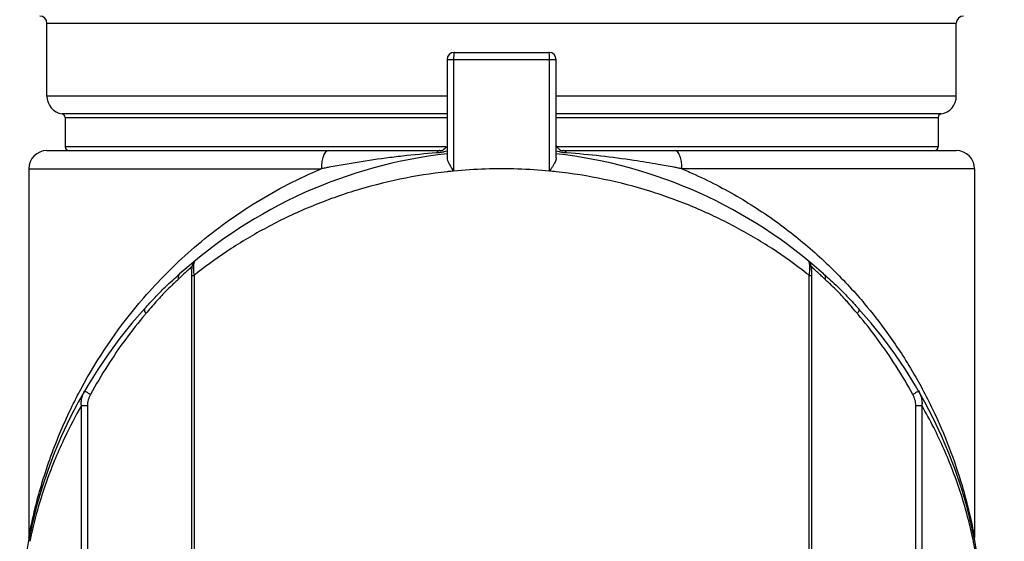
# Model space of a CAD drawing. Units: inches. Extents: x 1.2 to 15.8, y 0.3 to 10.5.
# Drawn here: x 2.9 to 3.3, y 7.2 to 7.4 of the extents above; entities that cross this region are included whole.
import ezdxf

# ---------------------------------------------------------------- set-up
doc = ezdxf.new("R2010")
doc.units = ezdxf.units.IN
doc.header["$LTSCALE"] = 0.935
doc.header["$MEASUREMENT"] = 0
doc.layers.get('0').update_dxf_attribs({"linetype": 'CONTINUOUS'})
doc.styles.get("Standard").update_dxf_attribs({"font": 'txt', "width": 0.8})
doc.dimstyles.new('DIMSTYLE_5', dxfattribs={"dimtxt": 0.1, "dimasz": 0.1875, "dimexe": 0.18, "dimexo": 0.0625, "dimgap": 0.09, "dimtad": 0, "dimtih": 1, "dimtoh": 1, "dimlfac": 2.6666666667, "dimzin": 4, "dimdsep": 46, "dimtxsty": 'STANDARD', "dimblk": 'CLOSED', "dimblk1": 'CLOSED', "dimblk2": 'CLOSED', "dimcen": 0.09, "dimadec": 0, "dimazin": 0, "dimtp": 0.01, "dimtm": 0.01, "dimtfac": 1, "dimtofl": 0, "dimtmove": 0, "dimatfit": 3, "dimldrblk": 'CLOSED', "dimfxl": 1, "dimtolj": 1, "dimtzin": 4, "dimarcsym": 0})

# ---------------------------------------------------------------- blocks, each defined once
blk = doc.blocks.new('_CLOSED')
at = {"color": 0, "linetype": 'BYBLOCK'}
for p, q in [((0, 0), (-1, 0.1666666667)), ((-1, 0.1666666667), (-1, -0.1666666667)), ((-1, -0.1666666667), (0, 0)), ((-1, 0), (0, 0))]:
    blk.add_line(p, q, dxfattribs=at)
blk = doc.blocks.new('*D14')
at = {"color": 2, "linetype": 'CONTINUOUS'}
for p, q in [((3.5703242977, 9.2029633519), (4.0438551462, 9.2029633519)), ((3.9813551462, 9.2029633519), (3.9813551462, 8.2292228892)), ((3.9813551462, 6.9089445799), (3.9813551462, 7.9042228892)), ((3.151269357, 6.9089445799), (4.0438551462, 6.9089445799))]:
    blk.add_line(p, q, dxfattribs=at)
at = {"color": 2, "linetype": 'CONTINUOUS', "xscale": 0.1875, "yscale": 0.1875, "zscale": 0.1875}
for p, rotation in [((3.9813551462, 9.2029633519), 90), ((3.9813551462, 6.9089445799), 270)]:
    blk.add_blockref('_CLOSED', p, dxfattribs=dict(at, rotation=rotation))
at = {"color": 2, "linetype": 'CONTINUOUS', "width": 0.8}
for s, p in [('155,4', (3.7413551462, 8.0917228892)), ('[', (3.7413551462, 7.9417228892)), (']', (4.1413551462, 7.9417228892)), ('6.12', (3.8213551462, 7.9417228892))]:
    blk.add_text(s, height=0.1, dxfattribs=at).set_placement(p)

msp = doc.modelspace()

# ---------------------------------------------------------------- linework, layer by layer
at = {"color": 7, "linetype": 'CONTINUOUS'}
for p, q in [((2.8864020536, 7.3758891963), (3.2554965418, 7.3758891963)), ((2.8864020536, 7.3463616372), (2.8864020536, 7.3758891963)), ((3.2554965418, 7.3463616372), (3.2554965418, 7.3758891963)), ((3.0517563843, 7.3640781726), (3.0901422111, 7.3640781726)), ((3.0488036284, 7.3611254167), (3.0488036284, 7.321279269)), ((3.0930950008, 7.3611254167), (3.0488037032, 7.3611254167)), ((3.0514610952, 7.3611254167), (3.0514610952, 7.3158979269)), ((3.0904375002, 7.3158979268), (3.0904375002, 7.3611254167)), ((3.093094967, 7.3212793585), (3.093094967, 7.3611254167)), ((3.0488036284, 7.3463616372), (2.8864020536, 7.3463616372)), ((3.2554965418, 7.3463616372), (3.0930950008, 7.3463616372)), ((3.0488036284, 7.3390829263), (2.8925536284, 7.3390829957)), ((3.249344967, 7.3390829957), (3.0930950008, 7.3390829399)), ((2.8937839434, 7.3376272675), (3.0488036284, 7.3376272675)), ((2.8937839434, 7.3376272675), (2.8937839434, 7.3256923459)), ((3.0930950008, 7.3376272675), (3.248114652, 7.3376272675)), ((3.248114652, 7.3376272675), (3.248114652, 7.3256923459)), ((3.0484369888, 7.3256923459), (2.8937839434, 7.3256923459)), ((3.248114652, 7.3256923459), (3.0934616281, 7.3256923459)), ((2.8864043564, 7.3242159679), (3.0458508725, 7.3242159679)), ((3.0960477229, 7.3242159679), (3.2554965418, 7.3242159679)), ((2.8790201638, 7.3168340782), (2.9977632176, 7.3168340782)), ((2.8790201638, 7.3168340782), (2.8790201638, 7.1671367456)), ((3.2628784315, 7.3168340782), (3.1441356449, 7.3168340782)), ((3.2628784316, 7.3168340782), (3.2628784316, 7.1671304851)), ((2.9464723666, 7.2795021423), (2.9464825664, 7.2795105936)), ((3.1952288756, 7.2796647533), (3.1954254045, 7.2795028282)), ((2.9450318016, 7.2735203438), (2.9460927923, 7.2735203438)), ((2.9450318016, 7.2735203438), (2.9450318016, 7.0191553996)), ((2.9460927923, 7.2735203438), (2.9460927923, 7.0191553996)), ((3.1958058031, 7.2735203436), (3.1968667938, 7.2735203436)), ((3.1958058031, 7.0191553996), (3.1958058031, 7.2735203436)), ((3.1968667938, 7.0191553996), (3.1968667938, 7.2735203436)), ((2.9003649937, 7.0365187098), (2.9003649937, 7.2206777036)), ((2.9003649937, 7.2206725926), (2.9028244895, 7.2206725926)), ((2.9028316415, 7.2206725926), (2.9028316415, 7.0365191857)), ((3.2390741059, 7.2206725926), (3.2415336017, 7.2206725926)), ((3.2390741059, 7.0365191857), (3.2390741059, 7.2206725926)), ((3.2415336017, 7.220673854), (3.2415336017, 7.0365156658)), ((2.8788858413, 7.165728677), (2.8788862001, 7.1657305326))]:
    msp.add_line(p, q, dxfattribs=at)
for centre, radius, start, end in [((2.8834492977, 7.3758891963), 0.0029527559, 0, 90), ((3.2584492977, 7.3758891963), 0.0029527559, 90, 180), ((3.0517563843, 7.3611254167), 0.0029527559, 90, 180), ((3.0901422111, 7.3611254167), 0.0029527559, 0, 90), ((2.8937839434, 7.3463616372), 0.0073818898, 180, 260.4059317731), ((3.248114652, 7.3463616372), 0.0073818898, 279.5940682269, 360), ((2.8923075654, 7.3376272675), 0.001476378, 0, 80.4059317731), ((3.24959103, 7.3376272675), 0.001476378, 99.5940682269, 180), ((2.8952603213, 7.3256923459), 0.001476378, 180, 270), ((3.2466382741, 7.3256923459), 0.001476378, 270, 360), ((2.8864020536, 7.3168340782), 0.0073818898, 90, 180), ((3.0709492977, 7.1285958892), 0.1956200787, 96.5002498896, 131.9206087438), ((3.0458508725, 7.3271687238), 0.0029527559, 270, 316.658072859), ((3.0709492977, 7.1285958892), 0.1956200787, 48.0783835291, 83.499750108), ((3.0960477229, 7.3271687238), 0.0029527559, 223.3111737871, 270.0000000001), ((3.2554965418, 7.3168340782), 0.0073818898, 0, 90), ((3.0709492977, 7.1285958892), 0.1956200787, 137.7781335187, 209.4943127274), ((3.0709492977, 7.1285958892), 0.1956200787, 330.5056872726, 42.2182543591)]:
    msp.add_arc(centre, radius, start, end, dxfattribs=at)
for points, knots in [([(3.0517563862, 7.3640781648), (3.0517428405, 7.3640748337), (3.051713956, 7.3640570467), (3.05168489, 7.3639935769), (3.0516540686, 7.363902758), (3.0516104864, 7.3637120659), (3.0515642413, 7.3633969193), (3.0515201464, 7.3629363286), (3.051486736, 7.3623855573), (3.0514657268, 7.3617716616), (3.0514612748, 7.3613444258), (3.0514611087, 7.3611254167)], [0, 0, 0, 0, 0.0126367088, 0.0340942087, 0.0664688859, 0.1099514908, 0.2287510404, 0.3854686684, 0.5725628733, 0.7808439986, 1, 1, 1, 1]), ([(3.0904374867, 7.3611254167), (3.0904373206, 7.3613444258), (3.0904328686, 7.3617716616), (3.0904118594, 7.3623855573), (3.090378449, 7.3629363286), (3.090334354, 7.3633969193), (3.090288109, 7.3637120659), (3.0902445268, 7.363902758), (3.0902137054, 7.3639935769), (3.0901846394, 7.3640570467), (3.0901557549, 7.3640748337), (3.0901422092, 7.3640781648)], [0, 0, 0, 0, 0.2191560014, 0.4274371267, 0.6145313316, 0.7712489596, 0.8900485092, 0.9335311141, 0.9659057913, 0.9873632912, 1, 1, 1, 1]), ([(3.0479992521, 7.3251430801), (3.0480995361, 7.3252493794), (3.048296937, 7.3254804771), (3.0484719424, 7.3257287984), (3.0485562967, 7.3258616201)], [0, 0, 0, 0, 0.4816752351, 1, 1, 1, 1]), ([(3.0930949341, 7.326300572), (3.0931689763, 7.3261507875), (3.0933290283, 7.3258678089), (3.0936168295, 7.3254578039), (3.0938372707, 7.325206926), (3.0939598045, 7.3250808148)], [0, 0, 0, 0, 0.3340176533, 0.6484883423, 1, 1, 1, 1]), ([(3.0444866284, 7.323257834), (3.0398797741, 7.3229209157), (3.0330134904, 7.3222809891), (3.0217277111, 7.3209041701), (3.0139607673, 7.3197409853), (3.0073864228, 7.3186205827), (3.0041555656, 7.3180450376), (3.0014798511, 7.3175486982), (2.9996162758, 7.3171934437), (2.9985554374, 7.316988593), (2.998025657, 7.3168854376), (2.9977606355, 7.3168336256)], [0, 0, 0, 0, 0.2935801505, 0.4382881008, 0.7227059063, 0.7926981878, 0.8622358928, 0.9313181434, 0.9656901035, 0.9828340076, 1, 1, 1, 1]), ([(3.00057781, 7.3242159679), (3.0003451754, 7.3242095054), (2.9998808724, 7.3240532026), (2.9992751921, 7.3234469605), (2.9987626249, 7.3225517753), (2.9982429778, 7.321140962), (2.9979396739, 7.3196069047), (2.9977888467, 7.3180614944), (2.997763151, 7.3172467013), (2.9977629505, 7.3168340782)], [0, 0, 0, 0, 0.0778177679, 0.1739403733, 0.2964667345, 0.4454265955, 0.7088685197, 0.8526598382, 1, 1, 1, 1]), ([(3.0458508725, 7.3242159679), (3.0457823964, 7.3242161845), (3.0456438632, 7.3242020042), (3.0454384797, 7.3241405515), (3.0451586081, 7.3239994661), (3.0448191413, 7.3237145177), (3.0445948509, 7.3234185955), (3.0444865698, 7.3232578297)], [0, 0, 0, 0, 0.1180740992, 0.2399434238, 0.3689915444, 0.6581812569, 1, 1, 1, 1]), ([(3.0474104167, 7.3236483285), (3.0469633775, 7.323559878), (3.0459923995, 7.3233983016), (3.0450131627, 7.3232964869), (3.0444866283, 7.323257834)], [0, 0, 0, 0, 0.4632111062, 1, 1, 1, 1]), ([(3.0488035118, 7.3239715346), (3.0484173187, 7.3238682238), (3.0479532483, 7.3237582352), (3.047486014, 7.323663286), (3.0474104167, 7.3236483285)], [0, 0, 0, 0, 0.8383697513, 1, 1, 1, 1]), ([(3.0944836731, 7.3236499394), (3.0944096137, 7.3236646264), (3.0939439149, 7.3237594322), (3.093481373, 7.3238692244), (3.0930951995, 7.3239727385)], [0, 0, 0, 0, 0.1588670195, 1, 1, 1, 1]), ([(3.0974118449, 7.3232578431), (3.096885345, 7.3232967159), (3.0959046149, 7.3233989199), (3.0949321734, 7.3235609953), (3.0944836731, 7.3236499394)], [0, 0, 0, 0, 0.5359502446, 1, 1, 1, 1]), ([(3.0974120256, 7.3232578297), (3.0973037445, 7.3234185955), (3.0970794541, 7.3237145177), (3.0967399873, 7.3239994661), (3.0964601157, 7.3241405515), (3.0962547322, 7.3242020042), (3.096116199, 7.3242161845), (3.0960477229, 7.3242159679)], [0, 0, 0, 0, 0.3418187436, 0.6310084558, 0.7600565762, 0.8819259007, 1, 1, 1, 1]), ([(3.14413512, 7.3168341808), (3.1436063643, 7.3169375512), (3.1425466356, 7.317143055), (3.140418748, 7.3175487046), (3.1377430347, 7.3180450222), (3.1323232886, 7.3190105961), (3.1234928793, 7.3204458694), (3.1111265134, 7.3220720446), (3.1020185118, 7.3229219572), (3.0974118437, 7.323257843)], [0, 0, 0, 0, 0.0342507349, 0.0686247702, 0.1377115332, 0.207253005, 0.4185961581, 0.706395668, 1, 1, 1, 1]), ([(3.1441356449, 7.3168340782), (3.1441354444, 7.3172467013), (3.1441097487, 7.3180614946), (3.1439589217, 7.319606905), (3.1436556178, 7.3211409625), (3.1431359707, 7.3225517758), (3.1426234035, 7.3234469611), (3.142017723, 7.3240532028), (3.1415534199, 7.3242095055), (3.1413207854, 7.3242159679)], [0, 0, 0, 0, 0.1473401698, 0.2911315054, 0.554573436, 0.7035333007, 0.8260596557, 0.9221822378, 1, 1, 1, 1]), ([(3.0488037032, 7.321279269), (3.0488037665, 7.320934949), (3.0489930514, 7.3201494211), (3.0495603575, 7.318922535), (3.0504121608, 7.3174770159), (3.05108569, 7.3164503725), (3.0514611178, 7.3158979268)], [0, 0, 0, 0, 0.1704935909, 0.3919725344, 0.6692632065, 1, 1, 1, 1]), ([(3.0930950008, 7.3212792574), (3.0930950009, 7.3210888748), (3.0930333499, 7.3206483782), (3.0927990942, 7.3199307715), (3.0924058944, 7.3190802638), (3.0918651499, 7.318108299), (3.0911932789, 7.3170325652), (3.0907007692, 7.3162853433), (3.0904374781, 7.3158979268)], [0, 0, 0, 0, 0.094213059, 0.2180921034, 0.3725011995, 0.5571737096, 0.768198849, 1, 1, 1, 1]), ([(2.9237412469, 7.2621684843), (2.9240385362, 7.2625217891), (2.9272405142, 7.2663002593), (2.9336715236, 7.2733361195), (2.9471442155, 7.286219127), (2.9663731802, 7.3009938314), (2.9852077326, 7.3113856814), (2.996072911, 7.3161259912), (2.9977630039, 7.3168345879)], [0, 0, 0, 0, 0.0149070893, 0.1599128225, 0.3079718514, 0.6168959026, 0.9407713832, 1, 1, 1, 1]), ([(3.0488038444, 7.3156223501), (3.0423805012, 7.314919306), (3.0295692642, 7.312891931), (3.0109071901, 7.3080692972), (2.9931154449, 7.3016081921), (2.9765316749, 7.2937754995), (2.961268989, 7.2847753214), (2.9513933458, 7.2777150024), (2.9465162343, 7.2738579237), (2.9460929033, 7.2735202047)], [0, 0, 0, 0, 0.1723325785, 0.3455104062, 0.5134425997, 0.6765896184, 0.8341122916, 0.9855516982, 1, 1, 1, 1]), ([(3.0514610953, 7.3158980661), (3.0507308416, 7.3158276464), (3.0498449162, 7.3157373812), (3.0489596018, 7.3156413074), (3.0488036419, 7.3156242003)], [0, 0, 0, 0, 0.823815327, 1, 1, 1, 1]), ([(3.0904374867, 7.3158979268), (3.0861240523, 7.316312842), (3.0774581152, 7.3168652985), (3.0644404801, 7.3168652986), (3.0557745431, 7.3163128421), (3.0514611087, 7.3158979269)], [0, 0, 0, 0, 0.3330840051, 0.6669159951, 1, 1, 1, 1]), ([(3.0930949822, 7.3156244623), (3.0926525395, 7.3156729325), (3.0917670042, 7.3157669667), (3.0908808631, 7.31585511), (3.0904374673, 7.3158977251)], [0, 0, 0, 0, 0.4998039315, 1, 1, 1, 1]), ([(3.195804356, 7.273518529), (3.1953981592, 7.2738424675), (3.1905291248, 7.2776935913), (3.1806652601, 7.2847551164), (3.1654083743, 7.2937492947), (3.1488375824, 7.3015846039), (3.131124247, 7.3080270316), (3.1124362684, 7.3128660468), (3.0996061601, 7.3149053159), (3.0930947058, 7.31562195)], [0, 0, 0, 0, 0.013861761, 0.165621312, 0.3231730098, 0.4857545579, 0.6539570082, 0.8252868413, 1, 1, 1, 1]), ([(3.1441324432, 7.3168264338), (3.1459465668, 7.3160666198), (3.154405312, 7.3123677443), (3.1688340223, 7.3047681569), (3.1863187364, 7.2929275908), (3.2018917004, 7.2797784704), (3.2121183079, 7.2692090465), (3.2172742938, 7.2632079052), (3.2181609803, 7.2621541609)], [0, 0, 0, 0, 0.0635519023, 0.2982170782, 0.5256085108, 0.7444964453, 0.9555237776, 1, 1, 1, 1]), ([(2.9460755621, 7.2791043384), (2.9458681236, 7.2788532582), (2.9455536973, 7.2783183522), (2.9453013744, 7.2774070673), (2.9451558088, 7.2763922888), (2.9450984399, 7.2756560345), (2.9450761736, 7.275248472)], [0, 0, 0, 0, 0.2405600703, 0.452696787, 0.6973746083, 1, 1, 1, 1]), ([(2.9460936429, 7.2788249055), (2.9460733803, 7.2787592425), (2.9460222687, 7.2785706615), (2.9459529979, 7.2782438026), (2.9458831666, 7.2777440595), (2.9458373639, 7.2771050393), (2.9458312124, 7.2764129817), (2.9458468368, 7.2759588069), (2.9458565485, 7.2757665681)], [0, 0, 0, 0, 0.0665371773, 0.1887829415, 0.3261589119, 0.5574168969, 0.8125174748, 1, 1, 1, 1]), ([(2.9464826075, 7.2795106327), (2.9463816948, 7.2794146655), (2.9462274013, 7.2791986748), (2.9461321666, 7.278949745), (2.9460936429, 7.2788249055)], [0, 0, 0, 0, 0.5101565896, 1, 1, 1, 1]), ([(3.1960389006, 7.2757103479), (3.1960404648, 7.2757393788), (3.196051327, 7.2759505766), (3.196064255, 7.2763386401), (3.1960636456, 7.2770201111), (3.196027044, 7.2776599461), (3.1959454953, 7.2782438227), (3.1958493583, 7.2786974673), (3.1957109405, 7.279143057), (3.1955169391, 7.2794146477), (3.195416042, 7.2795105812)], [0, 0, 0, 0, 0.0221833071, 0.1613650494, 0.296290768, 0.5421953429, 0.6498175372, 0.7456078844, 0.8968191592, 1, 1, 1, 1]), ([(3.1968409789, 7.274852568), (3.196825644, 7.2752350994), (3.1967834768, 7.275944685), (3.1966749674, 7.276914293), (3.1965163279, 7.2777522441), (3.1962415121, 7.2785290842), (3.1958481775, 7.2791117424), (3.1955329404, 7.2794137888), (3.1954256363, 7.2795031065)], [0, 0, 0, 0, 0.2294549991, 0.4259178753, 0.5844906651, 0.7398031165, 0.9166423637, 1, 1, 1, 1]), ([(2.9260920432, 7.2600630001), (2.9274733012, 7.2615903464), (2.9301834671, 7.2645775766), (2.9339534727, 7.2684505068), (2.9373372392, 7.2715666969), (2.9393063844, 7.2733097161), (2.9402468593, 7.2741434689)], [0, 0, 0, 0, 0.3094505154, 0.6052408428, 0.8112183766, 1, 1, 1, 1]), ([(2.9402515894, 7.2741480162), (2.9401724081, 7.274077159), (2.9400262126, 7.2739206197), (2.9398481051, 7.2736497573), (2.9397147173, 7.2733474712), (2.9396282216, 7.2730196546), (2.9395900431, 7.2726724551), (2.9396006717, 7.2723124036), (2.9396395274, 7.272071473), (2.9396665373, 7.2719509942)], [0, 0, 0, 0, 0.1335196486, 0.2684913852, 0.4062200497, 0.547737579, 0.6937274575, 0.8444993506, 1, 1, 1, 1]), ([(2.9433537736, 7.2753872368), (2.9432207574, 7.2752666292), (2.9424544207, 7.2745697384), (2.9416939866, 7.2738663612), (2.9410694341, 7.273280585)], [0, 0, 0, 0, 0.1733443548, 1, 1, 1, 1]), ([(2.9452756835, 7.2771056955), (2.9450734017, 7.2769273208), (2.9444300488, 7.2763575433), (2.9437906296, 7.27578334), (2.9433537736, 7.2753872368)], [0, 0, 0, 0, 0.313822844, 1, 1, 1, 1]), ([(2.9450761736, 7.275248472), (2.9450505864, 7.2747801237), (2.9450344865, 7.2742038404), (2.9450318689, 7.2736274505), (2.9450318465, 7.2735201019)], [0, 0, 0, 0, 0.8137558187, 1, 1, 1, 1]), ([(2.9458565485, 7.2757665681), (2.9458655015, 7.2755893447), (2.9458895703, 7.2752213179), (2.9459589252, 7.2744711747), (2.9460342396, 7.2739000437), (2.9460928642, 7.2735198775)], [0, 0, 0, 0, 0.2355265227, 0.4894621015, 1, 1, 1, 1]), ([(3.1985453927, 7.2753866322), (3.1981078304, 7.2757834394), (3.1974704008, 7.2763559696), (3.1968290055, 7.2769240226), (3.1966294211, 7.2771000119)], [0, 0, 0, 0, 0.689422604, 1, 1, 1, 1]), ([(3.1968666917, 7.2735201194), (3.1968666894, 7.2735388311), (3.1968662982, 7.2739831125), (3.1968580249, 7.2744273533), (3.1968409789, 7.274852568)], [0, 0, 0, 0, 0.0421167042, 1, 1, 1, 1]), ([(3.2008317505, 7.2732781246), (3.2005866619, 7.2735079736), (3.1998285072, 7.2742150934), (3.1990644717, 7.2749159011), (3.1985453927, 7.2753866322)], [0, 0, 0, 0, 0.3241012258, 1, 1, 1, 1]), ([(3.2016486884, 7.2741461707), (3.2017685913, 7.274040022), (3.2020150609, 7.2737497472), (3.2022391297, 7.2732359957), (3.2023293629, 7.2726050214), (3.2022864446, 7.2721858296), (3.2022336098, 7.2719491854)], [0, 0, 0, 0, 0.2008484897, 0.476241521, 0.6937378912, 1, 1, 1, 1]), ([(3.2016487385, 7.2741461264), (3.2025907045, 7.2733109969), (3.2045621769, 7.2715658764), (3.207947383, 7.2684482853), (3.2117204945, 7.2645722977), (3.2144326636, 7.2615824858), (3.2158167064, 7.2600517719)], [0, 0, 0, 0, 0.1889054139, 0.3948511108, 0.6901889875, 1, 1, 1, 1]), ([(2.9396649729, 7.2719491732), (2.9392689578, 7.2715707175), (2.9384433564, 7.2707982248), (2.9366783701, 7.2691624207), (2.9339763551, 7.2665453467), (2.9304597487, 7.2626659294), (2.927911456, 7.2596332851), (2.9265824427, 7.2580669229)], [0, 0, 0, 0, 0.0860591632, 0.1776583834, 0.3781223883, 0.6768500098, 1, 1, 1, 1]), ([(2.9410694341, 7.273280585), (2.9408723596, 7.2730957463), (2.9404028059, 7.2726534111), (2.9399355646, 7.2722086402), (2.9396648081, 7.2719493452)], [0, 0, 0, 0, 0.418843938, 1, 1, 1, 1]), ([(3.2022286786, 7.2719541254), (3.2019584716, 7.2722129742), (3.2014937937, 7.2726553305), (3.2010267819, 7.2730952202), (3.2008317505, 7.2732781246)], [0, 0, 0, 0, 0.5832387491, 1, 1, 1, 1]), ([(3.2153304773, 7.2580500366), (3.2139972511, 7.2596216195), (3.2114455726, 7.2626588758), (3.2079243112, 7.2665431982), (3.2052219008, 7.2691606371), (3.2034540581, 7.2707992835), (3.202626322, 7.2715738367), (3.2022285653, 7.2719540064)], [0, 0, 0, 0, 0.3237146761, 0.6218226137, 0.8221472389, 0.9136889302, 1, 1, 1, 1]), ([(3.2181609803, 7.2621541609), (3.2213614019, 7.258350758), (3.2282081266, 7.2495732175), (3.2358850371, 7.237852101), (3.2403224286, 7.2299896166), (3.2416816835, 7.2274586812)], [0, 0, 0, 0, 0.3551172785, 0.794747603, 1, 1, 1, 1]), ([(2.9265822419, 7.2580670923), (2.9264707678, 7.2579360205), (2.9236240399, 7.2545796018), (2.9181573447, 7.247661175), (2.9107304362, 7.236823413), (2.906212215, 7.2291480266), (2.9040674344, 7.225201843)], [0, 0, 0, 0, 0.0129369214, 0.3308957336, 0.6623810086, 1, 1, 1, 1]), ([(2.9260818895, 7.2600517724), (2.9260093909, 7.2599666406), (2.9258932102, 7.2597103948), (2.9259512332, 7.2592390252), (2.926177425, 7.2586631885), (2.9264260292, 7.2582933299), (2.9265829601, 7.2580675327)], [0, 0, 0, 0, 0.1441715197, 0.3871423556, 0.622763922, 1, 1, 1, 1]), ([(3.2158157251, 7.2600532735), (3.2158633271, 7.260001463), (3.2159366994, 7.2598756455), (3.2159810393, 7.2596429391), (3.2159612189, 7.2593749395), (3.215881965, 7.2590754442), (3.2157451206, 7.258751041), (3.2155545164, 7.2584091701), (3.2153993008, 7.2581833921), (3.215314745, 7.2580689897)], [0, 0, 0, 0, 0.0942684276, 0.1987395559, 0.3202384891, 0.4617617055, 0.6235145955, 0.8038763338, 1, 1, 1, 1]), ([(3.2378321533, 7.2252000171), (3.2335843209, 7.2330267122), (3.2265231572, 7.2441380144), (3.2182798003, 7.2545728478), (3.2154380056, 7.2579240266), (3.2153307029, 7.2580502274)], [0, 0, 0, 0, 0.6693473485, 0.9875341259, 1, 1, 1, 1]), ([(2.8880157812, 7.2001593432), (2.8905314965, 7.2070967709), (2.8944269879, 7.2162871038), (2.8989884843, 7.2251768566), (2.900216886, 7.2274630911)], [0, 0, 0, 0, 0.7403040508, 1, 1, 1, 1]), ([(2.9003645131, 7.2206765993), (2.9003004417, 7.2212118396), (2.9002777722, 7.2222780504), (2.9005187301, 7.2238426864), (2.9009907209, 7.2253217126), (2.9014421784, 7.2262434121), (2.9016978883, 7.226683474)], [0, 0, 0, 0, 0.2577913413, 0.5093745171, 0.7559333386, 1, 1, 1, 1]), ([(2.9040664421, 7.2252000171), (2.9038850184, 7.2253057982), (2.9035330756, 7.2255118622), (2.9030312682, 7.225810703), (2.9025870057, 7.2260814433), (2.9022181875, 7.2263083658), (2.9019493576, 7.2264885803), (2.9017758409, 7.2265958333), (2.9017115067, 7.2266618204), (2.9016961841, 7.2266805402)], [0, 0, 0, 0, 0.2252349105, 0.4372826849, 0.6262389408, 0.7832913928, 0.9011192481, 0.974318237, 1, 1, 1, 1]), ([(3.2402024112, 7.2266805402), (3.2401870886, 7.2266618204), (3.2401227545, 7.2265958333), (3.2399492378, 7.2264885803), (3.2396804079, 7.2263083658), (3.2393115897, 7.2260814433), (3.2388673272, 7.225810703), (3.2383655198, 7.2255118622), (3.238013577, 7.2253057982), (3.2378321533, 7.2252000171)], [0, 0, 0, 0, 0.0256817615, 0.0988807494, 0.2167086049, 0.3737610572, 0.5627173136, 0.7747650885, 1, 1, 1, 1]), ([(3.2402020217, 7.2266812109), (3.2404571868, 7.2262418403), (3.2409081405, 7.2253208789), (3.2413798653, 7.2238426864), (3.2416209744, 7.2222770684), (3.2415981113, 7.2212098535), (3.241533728, 7.2206736442)], [0, 0, 0, 0, 0.2436346473, 0.4901796401, 0.7417487052, 1, 1, 1, 1]), ([(3.2416816835, 7.2274586812), (3.2431301593, 7.2247616163), (3.2471123729, 7.2169320577), (3.2527203061, 7.203906473), (3.2573252412, 7.1903032607), (3.2599545187, 7.1805863234), (3.2613070328, 7.1748343257), (3.2621448383, 7.1709347837), (3.2626359181, 7.1684292729), (3.2628781861, 7.1671304393)], [0, 0, 0, 0, 0.1430443344, 0.4103370268, 0.6620855984, 0.813587438, 0.8806724698, 0.9382465476, 1, 1, 1, 1]), ([(2.9040674347, 7.2252018434), (2.9038799764, 7.2248570251), (2.9035397541, 7.2241455704), (2.9031482312, 7.2230258821), (2.9028892098, 7.2218628664), (2.9028248152, 7.2210701777), (2.9028244895, 7.2206725985)], [0, 0, 0, 0, 0.2482845142, 0.4979982201, 0.749110505, 1, 1, 1, 1]), ([(3.2390741059, 7.2206725926), (3.2390737805, 7.2210701738), (3.239009386, 7.2218628645), (3.2387503642, 7.2230258821), (3.2383590704, 7.2241449153), (3.2380192179, 7.2248557727), (3.2378321533, 7.2252000171)], [0, 0, 0, 0, 0.2510004326, 0.5022225196, 0.752045416, 1, 1, 1, 1]), ([(2.9003669012, 7.2206766056), (2.8979486591, 7.2164756286), (2.8942758203, 7.209467469), (2.8910573237, 7.202243177), (2.8898810968, 7.1994191608)], [0, 0, 0, 0, 0.6130752083, 1, 1, 1, 1]), ([(3.2624398887, 7.1656002733), (3.2617891291, 7.1687649483), (3.2595334259, 7.1784364894), (3.2545364473, 7.1940405805), (3.2478612663, 7.2091437594), (3.2432104289, 7.2177592809), (3.2415334015, 7.2206737389)], [0, 0, 0, 0, 0.1638844081, 0.5035811688, 0.8294164723, 1, 1, 1, 1]), ([(2.8790200415, 7.1671299435), (2.8790813068, 7.167445239), (2.8792955316, 7.1686108974), (2.8800566737, 7.1724381915), (2.8815704099, 7.1792154406), (2.8841207817, 7.1886418572), (2.8863678538, 7.1955475865), (2.8876769941, 7.1992183813), (2.8877492041, 7.199419876)], [0, 0, 0, 0, 0.0287789988, 0.1061902532, 0.3496320905, 0.6508300838, 0.9808229936, 1, 1, 1, 1]), ([(2.8898810968, 7.1994191608), (2.8891563682, 7.197679152), (2.886820411, 7.1918236166), (2.8832834519, 7.1814749554), (2.8807890521, 7.1718550818), (2.8796389873, 7.1664655404), (2.8794604956, 7.1655988694)], [0, 0, 0, 0, 0.1595321793, 0.5335153895, 0.9250941341, 1, 1, 1, 1]), ([(2.8790200166, 7.1671298275), (2.8790200163, 7.1670644869), (2.8790163629, 7.1667893228), (2.878984146, 7.1663244363), (2.8789240629, 7.1659283075), (2.8788882359, 7.1657412431)], [0, 0, 0, 0, 0.1403000433, 0.5908340803, 1, 1, 1, 1]), ([(3.2630125695, 7.1657292119), (3.26299344, 7.1658281397), (3.2629592438, 7.1660267207), (3.2629245243, 7.1662931198), (3.2629021195, 7.166527041), (3.262883819, 7.1667949237), (3.2628783244, 7.1669962715), (3.2628783198, 7.1671304851)], [0, 0, 0, 0, 0.2144095451, 0.4286933825, 0.5715492741, 0.7144051657, 1, 1, 1, 1]), ([(3.2662084172, 7.128233225), (3.2662144325, 7.1314772446), (3.266004815, 7.1399711351), (3.264856588, 7.1521548833), (3.2633083683, 7.1613251847), (3.2625033846, 7.1652914894), (3.2624398887, 7.1656002733)], [0, 0, 0, 0, 0.2586626303, 0.6772252795, 0.9748580934, 1, 1, 1, 1])]:
    msp.add_open_spline(points, degree=3, knots=knots, dxfattribs=at)
for points in [[(2.9464720459, 7.2795025274), (2.9463277656, 7.2793824241), (2.9461949773, 7.2792488766), (2.9460755621, 7.2791043384)], [(3.1958057995, 7.2735203197), (3.1959146638, 7.2742459062), (3.1959993968, 7.2749771592), (3.1960389006, 7.2757103479)], [(2.900216886, 7.2274630911), (2.9068425463, 7.2397944099), (2.914742434, 7.2514741093), (2.9237412469, 7.2621684843)], [(2.8877492041, 7.199419876), (2.8878375989, 7.1996665328), (2.887926458, 7.1999130223), (2.8880157812, 7.2001593432)]]:
    msp.add_open_spline(points, degree=3, dxfattribs=at)

# ---------------------------------------------------------------- dimensions: what is measured, and where the dimension line sits
at = {"color": 2, "linetype": 'CONTINUOUS'}
dim = msp.add_linear_dim(base=(3.9813551462, 6.9089445799), p1=(3.5703242977, 9.2029633519), p2=(3.151269357, 6.9089445799), angle=270, dimstyle='DIMSTYLE_5', dxfattribs=at)
dim.commit()
dim.dimension.update_dxf_attribs({"geometry": '*D14', "text_midpoint": (3.9813551462, 8.0667228892), "dimtype": 160})

doc.saveas('drawing.dxf')
